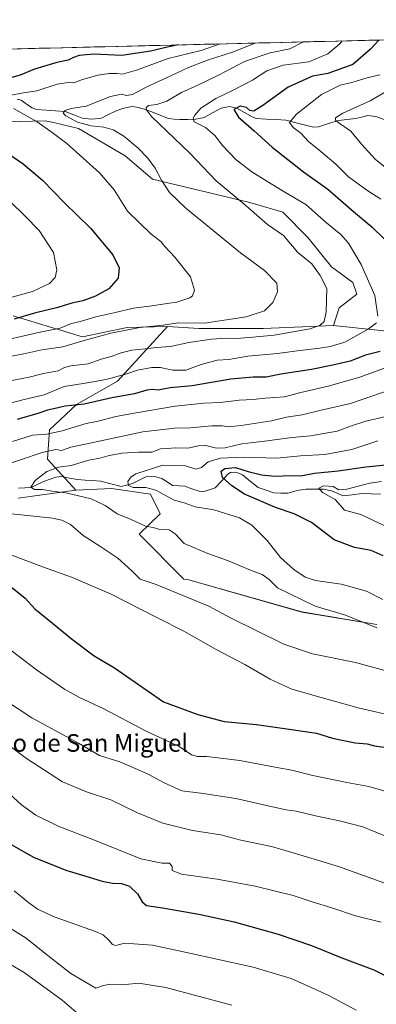
# Model space of a CAD drawing. Units: metres. Extents: x 665106 to 668567, y 4744293 to 4746689.
# Drawn here: x 666451 to 666613, y 4746205 to 4746652 of the extents above; entities that cross this region are included whole.
import ezdxf
from ezdxf.enums import TextEntityAlignment as Align

# ---------------------------------------------------------------- set-up
doc = ezdxf.new("R2010")
doc.units = ezdxf.units.M
doc.header["$MEASUREMENT"] = 0
for name, color, linetype, lineweight in [('Arbolado forestal CxS', 92, 'Continuous', 0), ('Corriente natural lineal', 142, 'Continuous', 13), ('Curva de nivel maestra', 36, 'Continuous', 30), ('Curva de nivel normal', 36, 'Continuous', 0), ('Matorral CxS', 135, 'Continuous', 0), ('Municipio CxS', 142, 'Continuous', 0), ('Pastizal CxS', 92, 'Continuous', 0), ('Texto cartográfico', 19, 'Continuous', 0)]:
    doc.layers.add(name, color=color, linetype=linetype, lineweight=lineweight)
doc.styles.add('Arial', font='txt', dxfattribs={"height": 0.2})

# ---------------------------------------------------------------- blocks, each defined once
blk = doc.blocks.new('*U151')
at = {"layer": 'Pastizal CxS', "color": 92, "linetype": 'Continuous', "lineweight": 0}
for points in [[(666433.2561, 4746605.5085, 1324.3497), (666462.4759, 4746606.3943, 1319.5308), (666466.1599, 4746605.5269, 1318.8921), (666477.5277, 4746602.8499, 1317.8626), (666498.7775, 4746590.4479, 1317.3912), (666511.1733, 4746579.8169, 1315.8177), (666533.3091, 4746574.5007, 1312.3125), (666555.4449, 4746569.1857, 1309.6759), (666570.4967, 4746564.7553, 1308.4903), (666582.0077, 4746553.2385, 1308.5963), (666592.6323, 4746539.9505, 1307.8769), (666602.3721, 4746532.8627, 1306.3811), (666604.1431, 4746527.5479, 1306.3474), (666596.1741, 4746521.3469, 1308.3096), (666593.5181, 4746513.3733, 1306.9666), (666561.6971, 4746511.9545, 1309.9504), (666532.4913, 4746511.9549, 1310.8608), (666518.0615, 4746512.9401, 1312.2422), (666499.6535, 4746512.4653, 1313.5935), (666479.4385, 4746508.1327, 1313.7942), (666447.8439, 4746517.7359, 1323.9271)], [(666450.1839, 4746434.9643, 1288.0561), (666476.3257, 4746438.5829, 1285.3552), (666492.6645, 4746439.3459, 1282.3052), (666510.3655, 4746436.6895, 1281.967), (666514.7903, 4746427.8347, 1283.7078), (666505.2293, 4746418.5991, 1287.398), (666525.4429, 4746398.1591, 1289.3811), (666527.1219, 4746397.9481, 1289.3036), (666579.1775, 4746383.1737, 1287.8576), (666613.2343, 4746377.4413, 1285.5489)]]:
    blk.add_polyline3d(points, dxfattribs=at)
blk = doc.blocks.new('*U155')
at = {"layer": 'Matorral CxS', "color": 135, "linetype": 'Continuous', "lineweight": 0}
for points in [[(666640.46, 4746508.41, 1295.07), (666593.52, 4746513.37, 1306.97), (666596.17, 4746521.35, 1308.31), (666604.14, 4746527.55, 1306.35), (666602.37, 4746532.86, 1306.38), (666592.63, 4746539.95, 1307.88), (666582.01, 4746553.24, 1308.6), (666570.5, 4746564.76, 1308.49), (666555.44, 4746569.19, 1309.68), (666533.31, 4746574.5, 1312.31), (666511.17, 4746579.82, 1315.82), (666498.78, 4746590.45, 1317.39), (666477.53, 4746602.85, 1317.86), (666466.16, 4746605.53, 1318.89), (666462.48, 4746606.39, 1319.53), (666433.26, 4746605.51, 1324.35)], [(666276.46, 4746634.83, 1352.22), (666995.5, 4746652.28, 1264.39)]]:
    blk.add_polyline3d(points, dxfattribs=at)
blk = doc.blocks.new('*U159')
at = {"layer": 'Pastizal CxS', "color": 92, "linetype": 'Continuous', "lineweight": 0}
blk.add_polyline3d([(666433.26, 4746605.51, 1324.35), (666462.48, 4746606.39, 1319.53), (666466.16, 4746605.53, 1318.89), (666477.53, 4746602.85, 1317.86), (666498.78, 4746590.45, 1317.39), (666511.17, 4746579.82, 1315.82), (666533.31, 4746574.5, 1312.31), (666555.44, 4746569.19, 1309.68), (666570.5, 4746564.76, 1308.49), (666582.01, 4746553.24, 1308.6), (666592.63, 4746539.95, 1307.88), (666602.37, 4746532.86, 1306.38), (666604.14, 4746527.55, 1306.35), (666596.17, 4746521.35, 1308.31), (666593.52, 4746513.37, 1306.97)], dxfattribs=at)
blk = doc.blocks.new('*U171')
at = {"layer": 'Matorral CxS', "color": 135, "linetype": 'Continuous', "lineweight": 0}
blk.add_polyline3d([(666433.26, 4746605.51, 1324.35), (666462.48, 4746606.39, 1319.53), (666466.16, 4746605.53, 1318.89), (666477.53, 4746602.85, 1317.86), (666498.78, 4746590.45, 1317.39), (666511.17, 4746579.82, 1315.82), (666533.31, 4746574.5, 1312.31), (666555.44, 4746569.19, 1309.68), (666570.5, 4746564.76, 1308.49), (666582.01, 4746553.24, 1308.6), (666592.63, 4746539.95, 1307.88), (666602.37, 4746532.86, 1306.38), (666604.14, 4746527.55, 1306.35), (666596.17, 4746521.35, 1308.31), (666593.52, 4746513.37, 1306.97)], dxfattribs=at)
blk = doc.blocks.new('*U224')
at = {"layer": 'Curva de nivel normal', "color": 36, "linetype": 'Continuous', "lineweight": 0}
blk.add_polyline3d([(666437.99, 4746228.09, 1340), (666452.83, 4746219.42, 1340), (666470.17, 4746206.85, 1340), (666478.58, 4746199.6, 1340)], dxfattribs=at)
blk = doc.blocks.new('*U232')
at = {"layer": 'Curva de nivel normal', "color": 36, "linetype": 'Continuous', "lineweight": 0}
for points in [[(666614.56, 4746627.28, 1295), (666608.84, 4746625.92, 1295), (666601.94, 4746623.71, 1295), (666596.6, 4746622.59, 1295), (666588.14, 4746618.23, 1295), (666576.7, 4746609.29, 1295), (666573.54, 4746605.56, 1295), (666575.25, 4746603.32, 1295), (666578.72, 4746600.74, 1295), (666582.21, 4746596.89, 1295), (666586.87, 4746593.22, 1295), (666594.62, 4746586.59, 1295), (666600.39, 4746580.86, 1295), (666608.66, 4746574.78, 1295), (666615, 4746570.66, 1295)], [(666619.58, 4746494.98, 1295), (666605.47, 4746489.86, 1295), (666591.18, 4746485.73, 1295), (666578.74, 4746482.9, 1295), (666571.21, 4746480.89, 1295), (666562.42, 4746480.26, 1295), (666556.95, 4746479.65, 1295), (666550.66, 4746479.4, 1295), (666542.06, 4746478.4, 1295), (666534.64, 4746478.08, 1295), (666521.48, 4746476.72, 1295), (666503.88, 4746473.59, 1295), (666494.6, 4746472, 1295), (666486.6, 4746469.93, 1295), (666481.14, 4746468.82, 1295), (666470.1, 4746465.46, 1295), (666463.22, 4746464.02, 1295), (666456.62, 4746463.58, 1295), (666447.6, 4746460.7, 1295)], [(666446.79, 4746409.16, 1295), (666461.74, 4746403.47, 1295), (666474.48, 4746398.95, 1295), (666492.47, 4746391.29, 1295), (666513.51, 4746380.55, 1295), (666525.47, 4746374.45, 1295), (666540.21, 4746366.13, 1295), (666553.23, 4746359.34, 1295), (666564.67, 4746352.72, 1295), (666574.53, 4746348.18, 1295), (666587.91, 4746344.4, 1295), (666604.7, 4746339.58, 1295), (666623.05, 4746335.4, 1295)]]:
    blk.add_polyline3d(points, dxfattribs=at)
blk = doc.blocks.new('*U234')
at = {"layer": 'Curva de nivel normal', "color": 36, "linetype": 'Continuous', "lineweight": 0}
for points in [[(666557.92, 4746641.66, 1315), (666547.68, 4746637.52, 1315), (666536.27, 4746633.89, 1315), (666527.6, 4746630.53, 1315), (666519.94, 4746626.9, 1315), (666508.65, 4746621.8, 1315), (666502.15, 4746618.28, 1315), (666499.39, 4746617.86, 1315), (666497.08, 4746618.44, 1315), (666492.16, 4746617.34, 1315), (666481.02, 4746613.03, 1315), (666474.31, 4746611.9, 1315), (666471.55, 4746611.01, 1315), (666470.64, 4746609.78, 1315), (666471.76, 4746608.58, 1315), (666477.08, 4746605.78, 1315), (666483.29, 4746604.03, 1315), (666489.12, 4746603.46, 1315), (666493.37, 4746602.26, 1315), (666498.17, 4746599.33, 1315), (666504.66, 4746593.98, 1315), (666509.16, 4746589.4, 1315), (666512.5, 4746584.82, 1315), (666515.36, 4746579.44, 1315), (666519, 4746573.8, 1315), (666526.4, 4746566.69, 1315), (666551.27, 4746546.29, 1315), (666562.19, 4746538.31, 1315), (666567.71, 4746532.59, 1315), (666568.05, 4746528.56, 1315), (666566, 4746523.82, 1315), (666562.13, 4746519.96, 1315), (666553.8, 4746517.3, 1315), (666534.94, 4746514.41, 1315), (666522.92, 4746514.54, 1315), (666516.02, 4746513.56, 1315), (666505.54, 4746512.45, 1315), (666492.22, 4746509.84, 1315), (666479.09, 4746506.22, 1315), (666470.43, 4746503.64, 1315), (666460.92, 4746502.34, 1315), (666452.76, 4746500.53, 1315), (666442.27, 4746498.5, 1315)], [(666427.44, 4746336.36, 1315), (666453.9, 4746316.59, 1315), (666470.31, 4746306, 1315), (666481.18, 4746301.53, 1315), (666492.34, 4746297.76, 1315), (666504.46, 4746291.98, 1315), (666515.87, 4746287.21, 1315), (666529.35, 4746283.96, 1315), (666542.26, 4746281.95, 1315), (666551.35, 4746279.5, 1315), (666565.27, 4746276.6, 1315), (666575.27, 4746273.78, 1315), (666595.87, 4746267.57, 1315), (666632, 4746254.48, 1315)]]:
    blk.add_polyline3d(points, dxfattribs=at)
blk = doc.blocks.new('*U243')
at = {"layer": 'Curva de nivel normal', "color": 36, "linetype": 'Continuous', "lineweight": 0}
for points in [[(666446.32, 4746569.8, 1330), (666453.3, 4746563.05, 1330), (666459.7, 4746556.57, 1330), (666466.27, 4746546.5, 1330), (666467.78, 4746538.58, 1330), (666467.05, 4746535.13, 1330), (666464.46, 4746532.49, 1330), (666456.71, 4746528.79, 1330), (666442.87, 4746525.05, 1330)], [(666448.28, 4746256.44, 1330), (666454.94, 4746251.08, 1330), (666459.28, 4746248.02, 1330), (666466.98, 4746244.6, 1330), (666485.28, 4746238.02, 1330), (666488.76, 4746236.55, 1330), (666491.44, 4746234.12, 1330), (666493, 4746232.14, 1330), (666494.51, 4746231.7, 1330), (666498.43, 4746232.78, 1330), (666511.23, 4746231.8, 1330), (666528.88, 4746228.04, 1330), (666557, 4746221.84, 1330), (666574.27, 4746216.62, 1330), (666591.12, 4746209.14, 1330), (666603.91, 4746202.26, 1330)]]:
    blk.add_polyline3d(points, dxfattribs=at)
blk = doc.blocks.new('*U246')
at = {"layer": 'Curva de nivel normal', "color": 36, "linetype": 'Continuous', "lineweight": 0}
blk.add_polyline3d([(666442.13, 4746242.18, 1335), (666453.86, 4746234.94, 1335), (666462.29, 4746228.12, 1335), (666474.1, 4746218.87, 1335), (666485.48, 4746212.29, 1335), (666488.91, 4746213.55, 1335), (666491.94, 4746214.1, 1335), (666497.6, 4746213.81, 1335), (666504.94, 4746214.54, 1335), (666517.27, 4746212.56, 1335), (666547.27, 4746204.51, 1335)], dxfattribs=at)
blk = doc.blocks.new('*U262')
at = {"layer": 'Curva de nivel maestra', "color": 36, "linetype": 'Continuous', "lineweight": 30}
for points in [[(666614.18, 4746643.03, 1300), (666610.37, 4746638.88, 1300), (666602.27, 4746631.98, 1300), (666590.93, 4746627.84, 1300), (666583.92, 4746626.69, 1300), (666572.97, 4746621.61, 1300), (666561.41, 4746613.28, 1300), (666557.3, 4746610.78, 1300), (666555.43, 4746610.97, 1300), (666553.92, 4746612.42, 1300), (666551.07, 4746613.03, 1300), (666548.16, 4746611.44, 1300), (666550.36, 4746608.01, 1300), (666557.45, 4746601.8, 1300), (666565.59, 4746594.31, 1300), (666579.87, 4746583.18, 1300), (666590.98, 4746575.21, 1300), (666602.65, 4746565.1, 1300), (666610.97, 4746558.15, 1300), (666622.37, 4746547.11, 1300)], [(666614.73, 4746501.48, 1300), (666608.1, 4746499.88, 1300), (666601.06, 4746497.06, 1300), (666593.27, 4746495.32, 1300), (666583.6, 4746493.37, 1300), (666569.6, 4746491.24, 1300), (666562.94, 4746489.84, 1300), (666556.94, 4746489.87, 1300), (666546.86, 4746488.91, 1300), (666529.24, 4746485.91, 1300), (666519.29, 4746484.96, 1300), (666513.88, 4746483.96, 1300), (666511.27, 4746484.2, 1300), (666508.7, 4746483.9, 1300), (666502.99, 4746482.31, 1300), (666492.7, 4746480.42, 1300), (666480.17, 4746477.63, 1300), (666471.51, 4746476.76, 1300), (666467.02, 4746475.59, 1300), (666463.42, 4746474.8, 1300), (666459.03, 4746473.36, 1300), (666449.64, 4746470.57, 1300)], [(666441.61, 4746398.75, 1300), (666453.27, 4746389.4, 1300), (666457.71, 4746384.66, 1300), (666465.76, 4746378.12, 1300), (666474.24, 4746371.06, 1300), (666484.69, 4746363.25, 1300), (666493.94, 4746357.76, 1300), (666516.27, 4746342.32, 1300), (666531.82, 4746336.63, 1300), (666543.79, 4746333.39, 1300), (666558.56, 4746332.09, 1300), (666572.34, 4746330.15, 1300), (666585.73, 4746328.08, 1300), (666593.11, 4746325.8, 1300), (666603.37, 4746323.72, 1300), (666608.79, 4746323.26, 1300), (666612.18, 4746322.34, 1300), (666629.33, 4746320.01, 1300)]]:
    blk.add_polyline3d(points, dxfattribs=at)
blk = doc.blocks.new('*U270')
at = {"layer": 'Curva de nivel maestra', "color": 36, "linetype": 'Continuous', "lineweight": 30}
for points in [[(666523.12, 4746640.82, 1325), (666517.33, 4746639.68, 1325), (666510.32, 4746638.05, 1325), (666497.27, 4746636.02, 1325), (666484.55, 4746636.6, 1325), (666477.94, 4746636.05, 1325), (666475.27, 4746635.17, 1325), (666472.91, 4746633.85, 1325), (666467.68, 4746632.85, 1325), (666457.61, 4746629.78, 1325), (666451.07, 4746627.03, 1325), (666445.09, 4746625.47, 1325)], [(666446.11, 4746591.12, 1325), (666452.39, 4746586.79, 1325), (666461.19, 4746579.43, 1325), (666471.21, 4746569.04, 1325), (666483.1, 4746557.54, 1325), (666493.15, 4746545.38, 1325), (666496.08, 4746539.51, 1325), (666495.69, 4746534.83, 1325), (666491.31, 4746529.97, 1325), (666485.31, 4746526.61, 1325), (666479.5, 4746524.62, 1325), (666474.51, 4746523.41, 1325), (666468.16, 4746521.47, 1325), (666457.62, 4746518.92, 1325), (666448.3, 4746516.23, 1325)], [(666445.96, 4746278.17, 1325), (666457.12, 4746271.76, 1325), (666471.83, 4746265.82, 1325), (666482.37, 4746262.69, 1325), (666488.3, 4746260.84, 1325), (666493.11, 4746260.02, 1325), (666497.17, 4746259.82, 1325), (666500.81, 4746258.56, 1325), (666504.44, 4746255.12, 1325), (666506.5, 4746251.42, 1325), (666508.58, 4746249.78, 1325), (666515.75, 4746248.76, 1325), (666532.33, 4746245.95, 1325), (666548.35, 4746242.37, 1325), (666568.45, 4746236.8, 1325), (666583.57, 4746231.6, 1325), (666597.27, 4746226.01, 1325), (666611.84, 4746220.54, 1325), (666629.42, 4746211.7, 1325), (666645.87, 4746202.31, 1325)]]:
    blk.add_polyline3d(points, dxfattribs=at)

msp = doc.modelspace()

# ---------------------------------------------------------------- linework, layer by layer
at = {"layer": 'Arbolado forestal CxS', "color": 92, "linetype": 'Continuous', "lineweight": 0}
for points in [[(666593.52, 4746513.37, 1306.97), (666640.46, 4746508.41, 1295.07), (666693.57, 4746506.64, 1286.23), (666730.03, 4746511.93, 1277.54), (666738.47, 4746517.2, 1274.18), (666755.3, 4746525.41, 1268.44), (666760.12, 4746506.89, 1267.74), (666797.78, 4746503.64, 1256.1)], [(666613.23, 4746377.44, 1285.55), (666579.18, 4746383.17, 1287.86), (666527.12, 4746397.95, 1289.3), (666525.44, 4746398.16, 1289.38), (666505.23, 4746418.6, 1287.4), (666514.79, 4746427.83, 1283.71), (666510.37, 4746436.69, 1281.97), (666492.66, 4746439.35, 1282.31), (666476.33, 4746438.58, 1285.36), (666463.46, 4746452.63, 1285.29), (666464.35, 4746465.91, 1293.6), (666476.74, 4746477.42, 1298.04), (666495.32, 4746488.05, 1301.57), (666518.06, 4746512.94, 1312.24), (666532.49, 4746511.95, 1310.86), (666561.7, 4746511.95, 1309.95), (666593.52, 4746513.37, 1306.97), (666640.46, 4746508.41, 1295.07)], [(666518.06, 4746512.94, 1312.24), (666495.32, 4746488.05, 1301.57), (666476.74, 4746477.42, 1298.04), (666464.35, 4746465.91, 1293.6), (666463.46, 4746452.63, 1285.29), (666476.33, 4746438.58, 1285.36)], [(666518.06, 4746512.94, 1312.24), (666532.49, 4746511.95, 1310.86), (666561.7, 4746511.95, 1309.95), (666593.52, 4746513.37, 1306.97)], [(666613.23, 4746377.44, 1285.55), (666579.18, 4746383.17, 1287.86), (666527.12, 4746397.95, 1289.3), (666525.44, 4746398.16, 1289.38), (666505.23, 4746418.6, 1287.4), (666514.79, 4746427.83, 1283.71), (666510.37, 4746436.69, 1281.97), (666492.66, 4746439.35, 1282.31), (666476.33, 4746438.58, 1285.36)]]:
    msp.add_polyline3d(points, dxfattribs=at)
at = {"layer": 'Corriente natural lineal', "color": 142, "linetype": 'Continuous', "lineweight": 13}
for points in [[(666449.67, 4746616.14, 1319.12), (666451.5, 4746615.69, 1318.54), (666454.02, 4746613.97, 1318.65), (666456.54, 4746612.25, 1319.05), (666458.5, 4746611.49, 1318.49), (666462.84, 4746611.19, 1317.26), (666467.17, 4746610.89, 1316.47), (666471.51, 4746610.59, 1315.16), (666475.4, 4746609.09, 1314.05), (666479.3, 4746607.6, 1313.77), (666483.68, 4746607.02, 1313.57), (666488.09, 4746607.53, 1312.96), (666491.26, 4746609.15, 1312.18), (666494.44, 4746610.78, 1312.17), (666496.85, 4746611.61, 1311.94), (666499.25, 4746612.44, 1311.18), (666502.31, 4746612.77, 1310.4), (666504.75, 4746612.45, 1310.42), (666507.46, 4746611.56, 1310.29), (666510.17, 4746610.68, 1309.73), (666514.32, 4746609, 1308.52), (666518.48, 4746607.32, 1308.01), (666521.08, 4746607.11, 1307.68), (666523.67, 4746606.91, 1307.11), (666527.32, 4746606.97, 1306.16), (666530.97, 4746607.04, 1305.09), (666534.68, 4746607.78, 1303.84), (666538.58, 4746609.94, 1302.82), (666542.47, 4746612.1, 1301.25), (666546.31, 4746612.77, 1300.57), (666549.53, 4746612.1, 1299.97), (666553.02, 4746610.14, 1299.44), (666556.52, 4746608.18, 1298.69), (666558.5, 4746607.45, 1298.41), (666562.95, 4746607.15, 1297.69), (666567.39, 4746606.86, 1296.89), (666571.84, 4746606.57, 1295.91), (666576.02, 4746605.54, 1295.08), (666580.21, 4746604.51, 1293.55), (666584.4, 4746603.48, 1292.11), (666586.78, 4746603.66, 1291.5), (666591.32, 4746605.09, 1290.95), (666595.86, 4746606.51, 1290.28), (666599.69, 4746606.97, 1289.41), (666603.52, 4746607.43, 1288.67), (666606.3, 4746608.06, 1288.35), (666609.08, 4746608.69, 1287.28), (666612.74, 4746608.33, 1285.97), (666616.59, 4746606.98, 1285.5)], [(666450.37, 4746439.41, 1285.59), (666453.26, 4746439.58, 1285.44), (666456.14, 4746439.75, 1285.25), (666459.13, 4746441.22, 1285.09), (666462.13, 4746442.69, 1284.22), (666464.68, 4746443.56, 1283.79), (666467.23, 4746444.42, 1283.72), (666469.98, 4746444.74, 1283.36), (666473.54, 4746444.04, 1282.66), (666477.11, 4746443.33, 1282.15), (666480.58, 4746443.09, 1282.09), (666484.06, 4746442.85, 1281.8), (666487.53, 4746442.61, 1281.52), (666492.27, 4746441.4, 1281.25), (666497.02, 4746440.19, 1280.56), (666499.59, 4746440.83, 1280.15), (666502.16, 4746441.48, 1279.75), (666505.19, 4746443.01, 1279.27), (666508.22, 4746444.54, 1279.02), (666512.26, 4746444.79, 1278.5), (666515.44, 4746443.87, 1277.96), (666517.92, 4746442.26, 1277.8), (666520.39, 4746440.66, 1277.67), (666523.15, 4746440.5, 1277.35), (666525.9, 4746440.34, 1277.01), (666529.16, 4746439.18, 1276.62), (666532.42, 4746438.03, 1276.26), (666534.32, 4746437.75, 1276.2), (666537.04, 4746438.67, 1275.82), (666539.77, 4746439.59, 1275.74), (666542.59, 4746442.67, 1275.12), (666545.42, 4746445.76, 1274.68), (666546.77, 4746446.5, 1274.57), (666548.4, 4746446.71, 1274.71), (666550.1, 4746446.47, 1274.8), (666552.15, 4746445.45, 1274.61), (666555.71, 4746442.58, 1273.33), (666559.27, 4746439.71, 1272.52), (666562.86, 4746438.48, 1271.77), (666566.45, 4746437.25, 1271.92), (666569.66, 4746437.23, 1271.46), (666572.87, 4746437.21, 1271.12), (666575.36, 4746437.87, 1270.77), (666577.86, 4746438.52, 1270.32), (666581.05, 4746438.93, 1270.15), (666585.01, 4746438.92, 1270.38), (666588.97, 4746438.91, 1269.77), (666592.68, 4746438.21, 1269.04), (666595.22, 4746437.09, 1269.57), (666597.77, 4746435.96, 1269.43), (666602.06, 4746436.46, 1268.67), (666606.35, 4746436.97, 1268.34), (666610.61, 4746436.82, 1268.07), (666614.87, 4746436.68, 1267.8)]]:
    msp.add_polyline3d(points, dxfattribs=at)
at = {"layer": 'Curva de nivel maestra', "color": 36, "linetype": 'Continuous', "lineweight": 30}
msp.add_polyline3d([(666616.17, 4746408.66, 1275), (666610.6, 4746411.12, 1275), (666603.12, 4746412.41, 1275), (666593.9, 4746416, 1275), (666583.5, 4746423.84, 1275), (666575.72, 4746427.74, 1275), (666567.15, 4746430.67, 1275), (666553.02, 4746436.72, 1275), (666547.29, 4746440.48, 1275), (666543.12, 4746444.28, 1275), (666542.5, 4746447.22, 1275), (666544.09, 4746448.43, 1275), (666549.01, 4746448.82, 1275), (666554.72, 4746447.07, 1275), (666560.75, 4746445.43, 1275), (666566.85, 4746444.86, 1275), (666574.18, 4746445.19, 1275), (666578.71, 4746445.06, 1275), (666584.93, 4746446.18, 1275), (666595.71, 4746447.34, 1275), (666608.22, 4746449.15, 1275), (666617.39, 4746450, 1275)], dxfattribs=at)
at = {"layer": 'Curva de nivel normal', "color": 36, "linetype": 'Continuous', "lineweight": 0}
for points in [[(666579.68, 4746642.19, 1310), (666579.62, 4746642.12, 1310), (666573.64, 4746638.98, 1310), (666564.7, 4746637.26, 1310), (666553.01, 4746633.21, 1310), (666541.54, 4746627.26, 1310), (666531.82, 4746622.51, 1310), (666524.47, 4746619.22, 1310), (666517.82, 4746615.33, 1310), (666513.27, 4746613.68, 1310), (666509.41, 4746613.27, 1310), (666508.3, 4746612.39, 1310), (666508.55, 4746611.3, 1310), (666510.77, 4746608.29, 1310), (666528.15, 4746591.56, 1310), (666540.26, 4746579, 1310), (666553.76, 4746567.77, 1310), (666563.55, 4746559.24, 1310), (666570.81, 4746554.19, 1310), (666577.28, 4746546.57, 1310), (666583.63, 4746541.31, 1310), (666587.48, 4746536.06, 1310), (666590.53, 4746530.09, 1310), (666590.22, 4746519.54, 1310), (666589.23, 4746515.17, 1310), (666587.5, 4746513.5, 1310), (666582.94, 4746511.78, 1310), (666566.52, 4746508.89, 1310), (666555.18, 4746507.95, 1310), (666549.36, 4746507.37, 1310), (666544.99, 4746507.59, 1310), (666538.03, 4746507.07, 1310), (666527.81, 4746505.6, 1310), (666519.36, 4746503.74, 1310), (666513, 4746503.39, 1310), (666506.58, 4746502.6, 1310), (666501.82, 4746502.16, 1310), (666497.01, 4746500.98, 1310), (666492.94, 4746499.44, 1310), (666487.92, 4746497.97, 1310), (666481.97, 4746495.96, 1310), (666474.14, 4746495.06, 1310), (666471.17, 4746494.33, 1310), (666468.3, 4746492.8, 1310), (666461.73, 4746491.54, 1310), (666455.23, 4746489.79, 1310), (666445.68, 4746488.03, 1310)], [(666446.08, 4746617.9, 1320), (666452.6, 4746619.01, 1320), (666458.6, 4746619.9, 1320), (666467.94, 4746622.96, 1320), (666472.94, 4746623.79, 1320), (666475.49, 4746623.64, 1320), (666479.44, 4746625.06, 1320), (666486.39, 4746627.08, 1320), (666491.48, 4746627.89, 1320), (666495, 4746627.84, 1320), (666497.6, 4746627.52, 1320), (666503.94, 4746629.27, 1320), (666518.3, 4746634.64, 1320), (666533.3, 4746638.28, 1320), (666541.95, 4746641.27, 1320)], [(666597.46, 4746642.62, 1305), (666596.42, 4746641.26, 1305), (666590.89, 4746636.83, 1305), (666582.27, 4746633.08, 1305), (666570.6, 4746631.55, 1305), (666563.27, 4746628.98, 1305), (666556.66, 4746624.79, 1305), (666547.68, 4746620.07, 1305), (666539.97, 4746616.42, 1305), (666533.27, 4746612.05, 1305), (666530.47, 4746608.92, 1305), (666529.75, 4746607.54, 1305), (666530.23, 4746605.82, 1305), (666535.26, 4746603.26, 1305), (666539.53, 4746599.62, 1305), (666543.11, 4746595.05, 1305), (666549.33, 4746588.54, 1305), (666556.39, 4746583.17, 1305), (666563.28, 4746578.98, 1305), (666571.43, 4746573.85, 1305), (666580.95, 4746568.32, 1305), (666590.34, 4746560.02, 1305), (666596.92, 4746554.61, 1305), (666600.35, 4746550.7, 1305), (666606.07, 4746541.08, 1305), (666612.36, 4746527.04, 1305), (666613.74, 4746517.6, 1305)], [(666626.63, 4746577.62, 1290), (666612.53, 4746588.95, 1290), (666606.2, 4746595.72, 1290), (666601.46, 4746601.7, 1290), (666596.15, 4746605.21, 1290), (666594.38, 4746606.58, 1290), (666594.42, 4746607.64, 1290), (666597.77, 4746609.77, 1290), (666610.27, 4746615.47, 1290), (666621.94, 4746622.3, 1290)], [(666438.17, 4746505.28, 1320), (666459.37, 4746510.1, 1320), (666469.22, 4746512.16, 1320), (666474.02, 4746514.04, 1320), (666478.92, 4746515.25, 1320), (666485.48, 4746517.27, 1320), (666493.6, 4746519.05, 1320), (666502.6, 4746521.2, 1320), (666509.94, 4746522.08, 1320), (666517.94, 4746523.34, 1320), (666522.28, 4746523.9, 1320), (666528.23, 4746525.84, 1320), (666529.46, 4746526.85, 1320), (666530.38, 4746529.38, 1320), (666528.58, 4746535.38, 1320), (666521.41, 4746544.42, 1320), (666516.85, 4746549.29, 1320), (666515.03, 4746551.54, 1320), (666510.69, 4746554.87, 1320), (666499.86, 4746565.22, 1320), (666493.74, 4746574.93, 1320), (666487.21, 4746582.74, 1320), (666472.21, 4746595.96, 1320), (666465.58, 4746601.01, 1320), (666458.81, 4746605.94, 1320), (666448.04, 4746611.92, 1320)], [(666613.04, 4746514.58, 1305), (666609.27, 4746511.61, 1305), (666598.66, 4746505.75, 1305), (666592.04, 4746503.87, 1305), (666587.3, 4746502.98, 1305), (666578.18, 4746502, 1305), (666568.03, 4746500.56, 1305), (666554.6, 4746499.38, 1305), (666545.94, 4746497.88, 1305), (666540.6, 4746497.56, 1305), (666533.42, 4746495.67, 1305), (666526.38, 4746493.11, 1305), (666520.3, 4746492.99, 1305), (666514.85, 4746494.2, 1305), (666511, 4746494.25, 1305), (666504.42, 4746493.06, 1305), (666499.6, 4746491.45, 1305), (666490.6, 4746488.89, 1305), (666485.12, 4746487.95, 1305), (666479.69, 4746486.95, 1305), (666471.12, 4746485.66, 1305), (666461.94, 4746481.85, 1305), (666452.87, 4746479.74, 1305), (666437.5, 4746475.84, 1305)], [(666441.14, 4746449.04, 1290), (666461.07, 4746455.66, 1290), (666467.31, 4746457.03, 1290), (666469.89, 4746456.52, 1290), (666474.14, 4746458.03, 1290), (666483.47, 4746459.96, 1290), (666506.77, 4746464.99, 1290), (666521.2, 4746466.7, 1290), (666528.54, 4746466.82, 1290), (666538.16, 4746467.7, 1290), (666542.99, 4746467.77, 1290), (666545.57, 4746467.32, 1290), (666551.58, 4746467.85, 1290), (666565.37, 4746470.05, 1290), (666572.17, 4746471.67, 1290), (666579.3, 4746472.81, 1290), (666587.94, 4746474.8, 1290), (666601.27, 4746477.83, 1290), (666620.6, 4746484.57, 1290)], [(666613.41, 4746376.03, 1285), (666598.53, 4746381.82, 1285), (666585.27, 4746385.75, 1285), (666568, 4746394.11, 1285), (666564.28, 4746397.92, 1285), (666561.05, 4746400.2, 1285), (666555.79, 4746402.25, 1285), (666545.28, 4746406.63, 1285), (666536.46, 4746409.81, 1285), (666525.68, 4746414.33, 1285), (666521.6, 4746418.72, 1285), (666518.75, 4746420.45, 1285), (666514.54, 4746420.73, 1285), (666511.48, 4746421.5, 1285), (666508.1, 4746422.12, 1285), (666501.49, 4746425.18, 1285), (666495.13, 4746427.82, 1285), (666489.73, 4746431.56, 1285), (666483.35, 4746434.62, 1285), (666471.77, 4746437.28, 1285), (666466.56, 4746437.94, 1285), (666461.27, 4746438.79, 1285), (666457.52, 4746438.86, 1285), (666455.94, 4746439.94, 1285), (666457.95, 4746442.91, 1285), (666463.24, 4746447.04, 1285), (666468.68, 4746448.92, 1285), (666474.2, 4746449.7, 1285), (666482.27, 4746452.22, 1285), (666487.27, 4746453.05, 1285), (666491.58, 4746454.25, 1285), (666497.5, 4746455.37, 1285), (666504.91, 4746455.84, 1285), (666510.94, 4746455.85, 1285), (666514.94, 4746457.25, 1285), (666517.68, 4746457.39, 1285), (666521.91, 4746457.76, 1285), (666527.24, 4746457.57, 1285), (666532.11, 4746458.7, 1285), (666535.48, 4746458.83, 1285), (666540.35, 4746457.65, 1285), (666544.28, 4746457.78, 1285), (666551.83, 4746459.62, 1285), (666562.19, 4746460.82, 1285), (666574.74, 4746462.43, 1285), (666583.1, 4746463.21, 1285), (666595.15, 4746465.36, 1285), (666601.79, 4746467.81, 1285), (666608.19, 4746469.88, 1285), (666617.48, 4746472.07, 1285)], [(666616.04, 4746388.88, 1280), (666608.48, 4746392.57, 1280), (666596.98, 4746395.83, 1280), (666585.42, 4746397.55, 1280), (666580.72, 4746399.03, 1280), (666575.56, 4746402.41, 1280), (666569.46, 4746407.99, 1280), (666563.43, 4746415.64, 1280), (666556.46, 4746422.69, 1280), (666550.86, 4746425.88, 1280), (666539.18, 4746429.53, 1280), (666530.68, 4746430.99, 1280), (666525.63, 4746432.82, 1280), (666521.06, 4746434.03, 1280), (666512.72, 4746438.46, 1280), (666508.25, 4746439.8, 1280), (666502.41, 4746439.71, 1280), (666500.26, 4746440.58, 1280), (666500.08, 4746442.44, 1280), (666501.47, 4746444.59, 1280), (666503.59, 4746445.97, 1280), (666515.91, 4746449.94, 1280), (666526.28, 4746449.61, 1280), (666530.96, 4746448.03, 1280), (666533.44, 4746448.76, 1280), (666536.61, 4746451.36, 1280), (666542.12, 4746453.1, 1280), (666552.67, 4746453.47, 1280), (666567.77, 4746453.12, 1280), (666578.53, 4746454.16, 1280), (666589.61, 4746454.76, 1280), (666601.92, 4746457.06, 1280), (666613.67, 4746460.88, 1280)], [(666615.4, 4746442.45, 1270), (666610.13, 4746441.66, 1270), (666599.54, 4746438.98, 1270), (666595.96, 4746438.74, 1270), (666593.43, 4746440.12, 1270), (666589, 4746440.5, 1270), (666586.86, 4746439.49, 1270), (666588.46, 4746437.41, 1270), (666594.22, 4746434.25, 1270), (666596.74, 4746431.62, 1270), (666598.56, 4746429.49, 1270), (666605.95, 4746427.42, 1270), (666616.91, 4746422.39, 1270)], [(666631.3, 4746352.66, 1290), (666603.6, 4746360.28, 1290), (666584.02, 4746364.11, 1290), (666570.88, 4746368.55, 1290), (666546.98, 4746380.41, 1290), (666536.9, 4746385.77, 1290), (666527.53, 4746389.64, 1290), (666512.83, 4746395.7, 1290), (666505.58, 4746398.06, 1290), (666501.81, 4746401.92, 1290), (666495.51, 4746407.58, 1290), (666487.36, 4746413.13, 1290), (666479.65, 4746417.86, 1290), (666473.95, 4746422.94, 1290), (666470.03, 4746424.97, 1290), (666465.77, 4746425.78, 1290), (666444.39, 4746428.09, 1290)], [(666441.74, 4746369.69, 1305), (666458.43, 4746356.88, 1305), (666471.29, 4746348.06, 1305), (666478.05, 4746344.33, 1305), (666488.8, 4746339.3, 1305), (666508.33, 4746329.01, 1305), (666523.33, 4746322.01, 1305), (666528.98, 4746318.27, 1305), (666531.65, 4746317.45, 1305), (666535.9, 4746317.53, 1305), (666542.09, 4746316.77, 1305), (666550.97, 4746315.66, 1305), (666567.76, 4746312.48, 1305), (666574.57, 4746311.26, 1305), (666584.14, 4746308.84, 1305), (666599.65, 4746305.76, 1305), (666609.57, 4746303.92, 1305), (666620.72, 4746300.73, 1305)], [(666431.8, 4746351.16, 1310), (666456.41, 4746335.1, 1310), (666477.54, 4746323.55, 1310), (666487.2, 4746317.95, 1310), (666496.45, 4746315.07, 1310), (666508.9, 4746309.72, 1310), (666516.18, 4746305.69, 1310), (666524.6, 4746301.89, 1310), (666533.27, 4746300.81, 1310), (666549.08, 4746298.46, 1310), (666564.41, 4746294.94, 1310), (666572.05, 4746293.32, 1310), (666576.51, 4746292.67, 1310), (666585.42, 4746290.53, 1310), (666596.22, 4746288.36, 1310), (666606.89, 4746285.54, 1310), (666618.69, 4746280.7, 1310)], [(666615.28, 4746242.19, 1320), (666603.53, 4746245.1, 1320), (666592.82, 4746248.7, 1320), (666583.88, 4746251.44, 1320), (666575.16, 4746254.35, 1320), (666557.99, 4746258.54, 1320), (666540.6, 4746261.72, 1320), (666524.37, 4746264.11, 1320), (666520.21, 4746265.74, 1320), (666520.13, 4746267.6, 1320), (666518.99, 4746269.07, 1320), (666515.66, 4746268.99, 1320), (666505.87, 4746271.06, 1320), (666484.9, 4746279.58, 1320), (666468.38, 4746285.83, 1320), (666458.13, 4746290.88, 1320), (666451.61, 4746295.56, 1320), (666442.78, 4746303.8, 1320)]]:
    msp.add_polyline3d(points, dxfattribs=at)
at = {"layer": 'Matorral CxS', "color": 135, "linetype": 'Continuous', "lineweight": 0}
for points in [[(666995.5, 4746652.28, 1264.39), (666276.46, 4746634.83, 1352.22)], [(666593.52, 4746513.37, 1306.97), (666640.46, 4746508.41, 1295.07), (666693.57, 4746506.64, 1286.23), (666730.03, 4746511.93, 1277.54), (666738.47, 4746517.2, 1274.18), (666755.3, 4746525.41, 1268.44), (666760.12, 4746506.89, 1267.74), (666797.78, 4746503.64, 1256.1)], [(666447.84, 4746517.74, 1323.93), (666479.44, 4746508.13, 1313.79), (666499.65, 4746512.47, 1313.59), (666518.06, 4746512.94, 1312.24), (666495.32, 4746488.05, 1301.57), (666476.74, 4746477.42, 1298.04), (666464.35, 4746465.91, 1293.6), (666463.46, 4746452.63, 1285.29), (666476.33, 4746438.58, 1285.36), (666450.18, 4746434.96, 1288.06)], [(666518.06, 4746512.94, 1312.24), (666499.65, 4746512.47, 1313.59), (666479.44, 4746508.13, 1313.79), (666447.84, 4746517.74, 1323.93)], [(666518.06, 4746512.94, 1312.24), (666495.32, 4746488.05, 1301.57), (666476.74, 4746477.42, 1298.04), (666464.35, 4746465.91, 1293.6), (666463.46, 4746452.63, 1285.29), (666476.33, 4746438.58, 1285.36)], [(666450.18, 4746434.96, 1288.06), (666476.33, 4746438.58, 1285.36)]]:
    msp.add_polyline3d(points, dxfattribs=at)
at = {"layer": 'Municipio CxS', "color": 142, "linetype": 'Continuous', "lineweight": 0}
msp.add_polyline3d([(666449.7, 4746639.04, 1329.9), (666454.7, 4746639.16, 1329.49), (666459.7, 4746639.28, 1329.34), (666464.7, 4746639.4, 1328.51), (666469.7, 4746639.52, 1327.79), (666474.69, 4746639.64, 1327.14), (666479.69, 4746639.76, 1326.66), (666484.69, 4746639.89, 1326.48), (666489.69, 4746640.01, 1326.71), (666494.69, 4746640.13, 1327.42), (666499.69, 4746640.25, 1328.08), (666504.68, 4746640.37, 1327.72), (666509.68, 4746640.49, 1326.87), (666514.68, 4746640.61, 1325.73), (666519.68, 4746640.73, 1324.6), (666524.68, 4746640.86, 1324.18), (666529.68, 4746640.98, 1323.24), (666534.68, 4746641.1, 1321.4), (666539.67, 4746641.22, 1320.15), (666544.67, 4746641.34, 1319.01), (666549.67, 4746641.46, 1317.18), (666554.67, 4746641.58, 1315.25), (666559.67, 4746641.7, 1314.15), (666564.67, 4746641.83, 1313.29), (666569.66, 4746641.95, 1312.35), (666574.66, 4746642.07, 1311.07), (666579.66, 4746642.19, 1309.91), (666584.66, 4746642.31, 1308.5), (666589.66, 4746642.43, 1307.25), (666594.66, 4746642.55, 1305.7), (666599.66, 4746642.67, 1304.2), (666604.65, 4746642.8, 1302.93), (666609.65, 4746642.92, 1301.07), (666614.65, 4746643.04, 1299.4)], dxfattribs=at)
at = {"layer": 'Pastizal CxS', "color": 92, "linetype": 'Continuous', "lineweight": 0}
for points in [[(666518.06, 4746512.94, 1312.24), (666499.65, 4746512.47, 1313.59), (666479.44, 4746508.13, 1313.79), (666447.84, 4746517.74, 1323.93)], [(666518.06, 4746512.94, 1312.24), (666532.49, 4746511.95, 1310.86), (666561.7, 4746511.95, 1309.95), (666593.52, 4746513.37, 1306.97)], [(666450.18, 4746434.96, 1288.06), (666476.33, 4746438.58, 1285.36)], [(666613.23, 4746377.44, 1285.55), (666579.18, 4746383.17, 1287.86), (666527.12, 4746397.95, 1289.3), (666525.44, 4746398.16, 1289.38), (666505.23, 4746418.6, 1287.4), (666514.79, 4746427.83, 1283.71), (666510.37, 4746436.69, 1281.97), (666492.66, 4746439.35, 1282.31), (666476.33, 4746438.58, 1285.36)]]:
    msp.add_polyline3d(points, dxfattribs=at)

# ---------------------------------------------------------------- block references
at = {"layer": 'Curva de nivel maestra', "color": 36, "linetype": 'Continuous', "lineweight": 30}
for name in ['*U262', '*U270']:
    msp.add_blockref(name, (0, 0), dxfattribs=at)
at = {"layer": 'Curva de nivel normal', "color": 36, "linetype": 'Continuous', "lineweight": 0}
for name in ['*U232', '*U234', '*U224', '*U246', '*U243']:
    msp.add_blockref(name, (0, 0), dxfattribs=at)
at = {"layer": 'Matorral CxS', "color": 135, "linetype": 'Continuous', "lineweight": 0}
for name in ['*U155', '*U171']:
    msp.add_blockref(name, (0, 0), dxfattribs=at)
at = {"layer": 'Pastizal CxS', "color": 92, "linetype": 'Continuous', "lineweight": 0}
for name in ['*U151', '*U159']:
    msp.add_blockref(name, (0, 0), dxfattribs=at)

# ---------------------------------------------------------------- texts
at = {"layer": 'Texto cartográfico', "color": 19, "linetype": 'Continuous', "lineweight": 0, "style": 'Arial'}
msp.add_text('Paco de San Miguel', height=8, dxfattribs=at).set_placement((666478.21, 4746323.67), align=Align.MIDDLE_CENTER)

doc.saveas('drawing.dxf')
